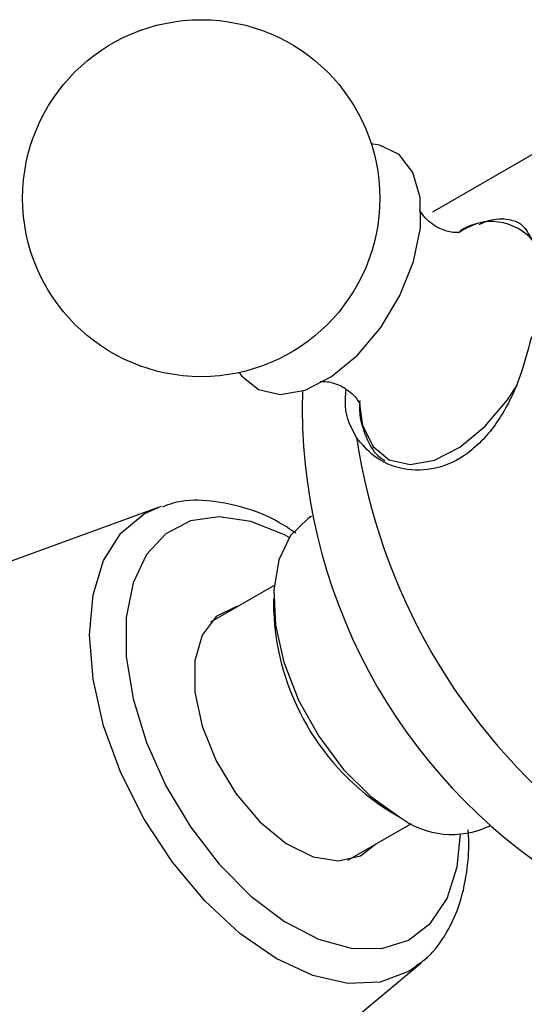
# Model space of a CAD drawing. Units: millimetres. Extents: x 5 to 995, y 5 to 995.
# Drawn here: x 125 to 134, y 311 to 329 of the extents above; entities that cross this region are included whole.
import ezdxf

# ---------------------------------------------------------------- set-up
doc = ezdxf.new("R2010")
doc.units = ezdxf.units.MM

msp = doc.modelspace()

# ---------------------------------------------------------------- linework, layer by layer
at = {"color": 7, "linetype": 'Continuous', "lineweight": 25}
for p, q in [((135.628, 327.094), (132.446, 325.257)), ((127.454, 319.877), (123.162, 318.306)), ((127.454, 319.877), (127.517, 319.899)), ((130.248, 319.716), (130.23, 319.705)), ((129.566, 318.456), (128.409, 317.788)), ((129.557, 318.217), (129.557, 318.013)), ((131.678, 314.339), (131.854, 314.237)), ((130.909, 313.458), (132.066, 314.126)), ((133.48, 314.076), (133.498, 314.087)), ((128.734, 308.656), (132.24, 311.586)), ((132.24, 311.586), (132.168, 311.529))]:
    msp.add_line(p, q, dxfattribs=at)
at = {"color": 7, "linetype": 'Continuous', "lineweight": 25, "flags": 128}
for points in [[(128.931, 322.334), (128.973, 322.276), (129.279, 322.025), (129.675, 321.936), (130.129, 322.016), (130.61, 322.26), (131.081, 322.649), (131.506, 323.154), (131.856, 323.738), (132.103, 324.358), (132.229, 324.968), (132.225, 325.521), (132.092, 325.978), (131.839, 326.305), (131.484, 326.477), (131.335, 326.498)], [(130.23, 319.705), (130.183, 319.677), (129.865, 319.367), (129.653, 318.923), (129.561, 318.37), (129.592, 317.737), (129.745, 317.058), (130.011, 316.37), (130.378, 315.711), (130.823, 315.115), (131.325, 314.615), (131.855, 314.237)], [(128.912, 318.078), (128.87, 318.07), (128.512, 317.89), (128.256, 317.553), (128.124, 317.083), (128.124, 316.516), (128.256, 315.893), (128.512, 315.262), (128.87, 314.667), (129.306, 314.155), (129.787, 313.762), (130.277, 313.518), (130.74, 313.441), (131.141, 313.536), (131.411, 313.748)]]:
    msp.add_lwpolyline(points, dxfattribs=at)
at = {"color": 8, "linetype": 'Continuous', "lineweight": 25, "flags": 128}
for points in [[(131.111, 321.816), (131.177, 321.371), (131.366, 320.989), (131.662, 320.746), (132.044, 320.66), (132.484, 320.737), (132.948, 320.973), (133.403, 321.349), (133.815, 321.837), (133.989, 322.104)], [(132.168, 311.529), (132.012, 311.426), (131.496, 311.235), (130.908, 311.212), (130.27, 311.357), (129.606, 311.664), (128.943, 312.123), (128.304, 312.715), (127.716, 313.418), (127.201, 314.204), (126.778, 315.043), (126.463, 315.904), (126.27, 316.753), (126.204, 317.557), (126.27, 318.285), (126.463, 318.91), (126.778, 319.408), (127.201, 319.759), (127.454, 319.877)], [(129.841, 319.332), (129.756, 319.377), (129.145, 319.621), (128.566, 319.708), (128.042, 319.633), (127.595, 319.4), (127.242, 319.019), (126.998, 318.504), (126.874, 317.877), (126.874, 317.164), (126.998, 316.394), (127.242, 315.598), (127.595, 314.81), (128.042, 314.06), (128.566, 313.38), (129.145, 312.798), (129.756, 312.338), (130.372, 312.018), (130.97, 311.852), (131.525, 311.846), (132.013, 312), (132.415, 312.309), (132.715, 312.76), (132.9, 313.333), (132.961, 313.926)]]:
    msp.add_lwpolyline(points, dxfattribs=at)
at = {"color": 7, "linetype": 'Continuous', "lineweight": 25}
msp.add_circle((128.239, 325.509), 3.25, dxfattribs=at)
at = {"color": 8, "linetype": 'Continuous', "lineweight": 25}
msp.add_arc((133.515, 324.076), 1.007, 40.2908, 124.4779, dxfattribs=at)
at = {"color": 7, "linetype": 'Continuous', "lineweight": 25}
for centre, radius, start, end in [((140.266, 321.709), 10.188, 178.3624, 237.9567), ((142.094, 322.802), 11.15, 188.5188, 231.4812), ((134.082, 318.176), 4.528, 182.0632, 237.9368), ((132.801, 315.511), 1.587, 233.3838, 295.3058)]:
    msp.add_arc(centre, radius, start, end, dxfattribs=at)
for points, knots in [([(132.931, 324.88), (132.935, 324.881), (132.957, 324.888), (132.819, 324.871), (132.565, 324.947), (132.318, 325.122), (132.217, 325.291), (132.216, 325.294), (132.216, 325.296)], [0, 0, 0, 0, 0.047816, 0.233433, 0.445394, 0.695165, 0.886962, 1, 1, 1, 1]), ([(133.531, 325.082), (133.521, 325.083), (133.373, 325.09), (133.164, 325.024), (132.973, 324.911), (132.927, 324.884)], [0, 0, 0, 0, 0.047505, 0.76697, 1, 1, 1, 1]), ([(133.299, 325.027), (133.303, 325.03), (133.488, 325.128), (133.769, 325.15), (134.084, 325.071), (134.199, 324.859), (134.249, 324.767)], [0, 0, 0, 0, 0.008487, 0.356191, 0.720775, 1, 1, 1, 1]), ([(134.249, 322.987), (134.177, 322.708), (134.033, 322.15), (133.638, 321.392), (133.119, 320.834), (132.512, 320.55), (131.903, 320.543), (131.39, 320.758), (131.165, 321.032), (131.067, 321.15)], [0, 0, 0, 0, 0.152811, 0.305552, 0.458106, 0.601643, 0.741339, 0.887817, 1, 1, 1, 1]), ([(130.416, 322.175), (130.411, 322.173), (130.392, 322.168), (130.537, 322.182), (130.797, 322.1), (131.038, 321.92), (131.13, 321.759), (131.129, 321.76), (131.129, 321.761)], [0, 0, 0, 0, 0.0574376, 0.2441965, 0.458102, 0.7100059, 0.8991782, 1, 1, 1, 1]), ([(131.067, 321.15), (130.972, 321.327), (130.836, 321.582), (130.868, 321.915), (130.877, 322.016)], [0, 0, 0, 0, 0.697181, 1, 1, 1, 1]), ([(131.124, 321.825), (131.122, 321.763), (131.112, 321.516), (131.223, 321.174), (131.385, 320.859), (131.538, 320.759), (131.582, 320.731)], [0, 0, 0, 0, 0.130506, 0.519929, 0.862555, 1, 1, 1, 1]), ([(129.964, 319.408), (129.861, 319.477), (129.543, 319.689), (128.993, 319.902), (128.345, 320.021), (127.847, 320.012), (127.599, 319.911), (127.537, 319.886)], [0, 0, 0, 0, 0.126781, 0.391019, 0.655027, 0.913565, 1, 1, 1, 1]), ([(119.376, 315.192), (119.38, 315.022), (119.39, 314.542), (119.505, 313.72), (119.75, 312.737), (120.106, 311.757), (120.561, 310.801), (121.105, 309.888), (121.728, 309.036), (122.418, 308.264), (123.164, 307.586), (123.956, 307.021), (124.781, 306.585), (125.596, 306.307), (126.376, 306.186), (127.125, 306.208), (127.843, 306.384), (128.503, 306.718), (129.057, 307.179), (129.504, 307.748), (129.84, 308.415), (130.06, 309.111), (130.113, 309.606), (130.136, 309.828)], [0, 0, 0, 0, 0.027914, 0.079278, 0.130484, 0.181502, 0.232368, 0.283185, 0.334079, 0.385155, 0.436559, 0.488419, 0.540781, 0.59337, 0.639882, 0.684608, 0.7327, 0.778838, 0.823846, 0.868653, 0.914337, 0.961709, 1, 1, 1, 1]), ([(132.143, 311.533), (132.199, 311.568), (132.41, 311.702), (132.681, 312.066), (132.944, 312.598), (133.078, 313.19), (133.118, 313.67), (133.104, 313.937), (133.1, 314.005)], [0, 0, 0, 0, 0.07855, 0.296891, 0.518254, 0.747267, 0.935849, 1, 1, 1, 1])]:
    msp.add_open_spline(points, degree=3, knots=knots, dxfattribs=at)

doc.saveas('drawing.dxf')
